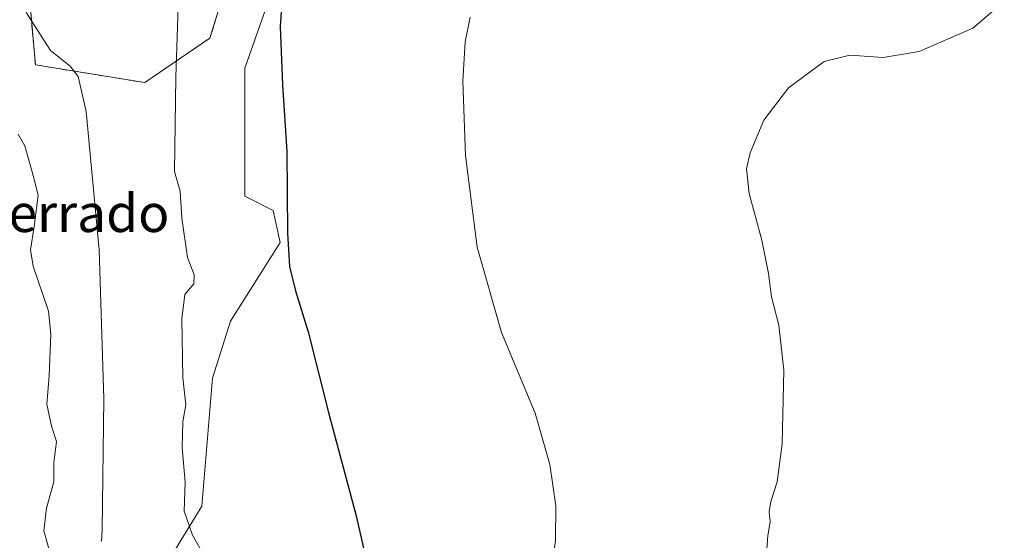
# Model space of a CAD drawing. Units: metres. Extents: x 624629 to 628086, y 4722614 to 4724989.
# Drawn here: x 626248 to 626456, y 4723201 to 4723311 of the extents above; entities that cross this region are included whole.
import ezdxf
from ezdxf.enums import TextEntityAlignment as Align

# ---------------------------------------------------------------- set-up
doc = ezdxf.new("R2010")
doc.units = ezdxf.units.M
doc.header["$MEASUREMENT"] = 0
doc.linetypes.add('TRAZOSX2', pattern=[1.5, 1, -0.5])
for name, color, linetype, lineweight in [('Arbolado forestal CxS', 92, 'Continuous', 0), ('Cultivos herbáceos CxS', 92, 'Continuous', 0), ('Curva de nivel maestra', 36, 'Continuous', 30), ('Curva de nivel normal', 36, 'Continuous', 0), ('Instalación de energía eléctrica', 135, 'TRAZOSX2', 0), ('Instalación de energía eléctrica Cxs', 135, 'Continuous', 0), ('Núcleo urbano CxS', 19, 'Continuous', 0), ('Texto cartográfico', 19, 'Continuous', 0)]:
    doc.layers.add(name, color=color, linetype=linetype, lineweight=lineweight)
doc.styles.add('Arial', font='txt', dxfattribs={"height": 0.2})

# ---------------------------------------------------------------- blocks, each defined once
blk = doc.blocks.new('*U153')
at = {"layer": 'Arbolado forestal CxS', "color": 92, "linetype": 'Continuous', "lineweight": 0}
for points in [[(626249.7825, 4723316.1713, 958.8565), (626251.0315, 4723301.7779, 961.9399), (626274.1907, 4723298.0219, 955.7416), (626287.9571, 4723307.4099, 952.6053), (626292.9665, 4723323.6795, 951.8971)], [(626304.3603, 4723326.7393, 949.7333), (626295.3181, 4723301.1045, 950.6979), (626295.3177, 4723283.0089, 950.8171), (626295.3175, 4723273.9609, 951.3169), (626301.3453, 4723270.9449, 950.1137), (626302.8523, 4723264.1589, 949.8914), (626292.3031, 4723247.5713, 951.6684), (626288.5349, 4723235.5085, 952.4243), (626286.2735, 4723208.3647, 954.1475), (626273.7571, 4723187.9979, 957.6223)]]:
    blk.add_polyline3d(points, dxfattribs=at)
blk = doc.blocks.new('*U174')
at = {"layer": 'Curva de nivel normal', "color": 36, "linetype": 'Continuous', "lineweight": 0}
blk.add_polyline3d([(626289.79, 4723192.65, 955), (626284.27, 4723202.22, 955), (626282.5, 4723207.31, 955), (626282.72, 4723213.48, 955), (626282.08, 4723220.8, 955), (626282.26, 4723226.27, 955), (626282.84, 4723229.82, 955), (626282.21, 4723235.52, 955), (626282.01, 4723248.06, 955), (626282.68, 4723253.16, 955), (626284.57, 4723255.47, 955), (626284.64, 4723257.36, 955), (626283.2, 4723261.02, 955), (626282.03, 4723269.35, 955), (626281.65, 4723275.08, 955), (626280.48, 4723279.23, 955), (626280.78, 4723299.19, 955), (626282.01, 4723337.65, 955)], dxfattribs=at)
blk = doc.blocks.new('*U178')
at = {"layer": 'Curva de nivel normal', "color": 36, "linetype": 'Continuous', "lineweight": 0}
blk.add_polyline3d([(626265.01, 4723200.91, 960), (626265.17, 4723203.35, 960), (626265.51, 4723231.17, 960), (626264.53, 4723262.65, 960), (626261.79, 4723291.9, 960), (626260.08, 4723299.34, 960), (626258.37, 4723301.51, 960), (626254.26, 4723304.78, 960), (626249.25, 4723312.67, 960), (626246.38, 4723319.57, 960)], dxfattribs=at)
blk = doc.blocks.new('*U182')
at = {"layer": 'Curva de nivel normal', "color": 36, "linetype": 'Continuous', "lineweight": 0}
blk.add_polyline3d([(626360.04, 4723193.26, 945), (626361.07, 4723201.29, 945), (626361.1, 4723208.43, 945), (626359.87, 4723217.2, 945), (626356.74, 4723228.06, 945), (626349.62, 4723245.16, 945), (626344.48, 4723263.19, 945), (626342.02, 4723282.56, 945), (626341.48, 4723298.31, 945), (626341.93, 4723306.66, 945), (626343.03, 4723311.89, 945)], dxfattribs=at)
blk = doc.blocks.new('*U191')
at = {"layer": 'Curva de nivel normal', "color": 36, "linetype": 'Continuous', "lineweight": 0}
blk.add_polyline3d([(626254.08, 4723198.66, 965), (626252.8, 4723203.16, 965), (626253.38, 4723207.95, 965), (626254.95, 4723213.51, 965), (626254.94, 4723217.59, 965), (626255.5, 4723222.06, 965), (626254.42, 4723225.29, 965), (626253.45, 4723229.98, 965), (626253.99, 4723235.96, 965), (626254.29, 4723244.82, 965), (626253.78, 4723249.65, 965), (626250.57, 4723259.21, 965), (626250, 4723262.63, 965), (626250.8, 4723267.56, 965), (626251.66, 4723274.23, 965), (626250.59, 4723278.33, 965), (626248.84, 4723284.62, 965), (626247.39, 4723287.1, 965)], dxfattribs=at)
blk = doc.blocks.new('*U193')
at = {"layer": 'Curva de nivel normal', "color": 36, "linetype": 'Continuous', "lineweight": 0}
blk.add_polyline3d([(626405.47, 4723195.54, 940), (626405.96, 4723202.19, 940), (626406.44, 4723205.09, 940), (626406.24, 4723207.19, 940), (626406.61, 4723209.37, 940), (626407.96, 4723213.52, 940), (626409.02, 4723221.56, 940), (626409.33, 4723237.18, 940), (626408.27, 4723246.67, 940), (626406.74, 4723252.68, 940), (626406.15, 4723257.59, 940), (626404.71, 4723264.65, 940), (626402.02, 4723274.57, 940), (626401.43, 4723279.75, 940), (626402.21, 4723283.15, 940), (626405.12, 4723290.04, 940), (626410.38, 4723296.92, 940), (626417.87, 4723302.49, 940), (626423.35, 4723303.83, 940), (626430.35, 4723303.35, 940), (626438.01, 4723304.58, 940), (626449.34, 4723309.57, 940), (626456, 4723315.16, 940)], dxfattribs=at)
blk = doc.blocks.new('*U201')
at = {"layer": 'Curva de nivel maestra', "color": 36, "linetype": 'Continuous', "lineweight": 30}
blk.add_polyline3d([(626303.4, 4723317.98, 950), (626302.85, 4723309.89, 950), (626303.32, 4723297.52, 950), (626304.26, 4723283.44, 950), (626304.38, 4723266.2, 950), (626304.81, 4723259.08, 950), (626306.07, 4723253.93, 950), (626308.72, 4723245.25, 950), (626313.01, 4723228.21, 950), (626318.9, 4723206.36, 950), (626323.2, 4723187.4, 950)], dxfattribs=at)

msp = doc.modelspace()

# ---------------------------------------------------------------- linework, layer by layer
at = {"layer": 'Arbolado forestal CxS', "color": 92, "linetype": 'Continuous', "lineweight": 0}
for points in [[(626342.93, 4723440.52, 950.3), (626342.41, 4723433.2, 950.49), (626340.53, 4723422.57, 951.06), (626333.02, 4723415.68, 952.13), (626328.01, 4723409.42, 952.36), (626320.5, 4723400.66, 953.2), (626318, 4723390.02, 952.95), (626311.12, 4723386.27, 953.27), (626305.48, 4723378.75, 953.39), (626300.47, 4723367.49, 953.53), (626289.84, 4723359.36, 954.39), (626274.82, 4723349.34, 955.58), (626258.54, 4723334.95, 957.85), (626249.78, 4723326.81, 958.35), (626249.78, 4723316.17, 958.86), (626251.03, 4723301.78, 961.94), (626274.19, 4723298.02, 955.74), (626287.96, 4723307.41, 952.61), (626292.97, 4723323.68, 951.9), (626309.8, 4723338.98, 949.61)], [(626309.8, 4723338.98, 949.61), (626304.36, 4723326.74, 949.73), (626295.32, 4723301.1, 950.7), (626295.32, 4723283.01, 950.82), (626295.32, 4723273.96, 951.32), (626301.35, 4723270.94, 950.11), (626302.85, 4723264.16, 949.89), (626292.3, 4723247.57, 951.67), (626288.53, 4723235.51, 952.42), (626286.27, 4723208.36, 954.15), (626273.76, 4723188, 957.62)]]:
    msp.add_polyline3d(points, dxfattribs=at)
at = {"layer": 'Cultivos herbáceos CxS', "color": 92, "linetype": 'Continuous', "lineweight": 0}
for points in [[(626309.8, 4723338.98, 949.61), (626304.36, 4723326.74, 949.73), (626295.32, 4723301.1, 950.7), (626295.32, 4723283.01, 950.82), (626295.32, 4723273.96, 951.32), (626301.35, 4723270.94, 950.11), (626302.85, 4723264.16, 949.89), (626292.3, 4723247.57, 951.67), (626288.53, 4723235.51, 952.42), (626286.27, 4723208.36, 954.15), (626273.76, 4723188, 957.62)], [(626273.76, 4723188, 957.62), (626286.27, 4723208.36, 954.15), (626288.53, 4723235.51, 952.42), (626292.3, 4723247.57, 951.67), (626302.85, 4723264.16, 949.89), (626301.35, 4723270.94, 950.11), (626295.32, 4723273.96, 951.32), (626295.32, 4723283.01, 950.82), (626295.32, 4723301.1, 950.7), (626304.36, 4723326.74, 949.73)]]:
    msp.add_polyline3d(points, dxfattribs=at)
at = {"layer": 'Instalación de energía eléctrica', "color": 135, "linetype": 'TRAZOSX2', "lineweight": 0}
for points in [[(626274.19, 4723298.02, 956.3), (626287.96, 4723307.41, 953.25), (626292.97, 4723323.68, 952.32)], [(626249.78, 4723316.17, 958.94), (626251.03, 4723301.78, 961.82), (626274.19, 4723298.02, 956.3)]]:
    msp.add_polyline3d(points, dxfattribs=at)
at = {"layer": 'Instalación de energía eléctrica Cxs', "color": 135, "linetype": 'Continuous', "lineweight": 0}
msp.add_polyline3d([(626292.97, 4723323.68, 952.32), (626287.96, 4723307.41, 953.25), (626274.19, 4723298.02, 956.3), (626274.19, 4723298.02, 956.3), (626251.03, 4723301.78, 961.82), (626249.78, 4723316.17, 958.94)], dxfattribs=at)
at = {"layer": 'Núcleo urbano CxS', "color": 19, "linetype": 'Continuous', "lineweight": 0}
for points in [[(626342.93, 4723440.52, 950.3), (626342.41, 4723433.2, 950.49), (626340.53, 4723422.57, 951.06), (626333.02, 4723415.68, 952.13), (626328.01, 4723409.42, 952.36), (626320.5, 4723400.66, 953.2), (626318, 4723390.02, 952.95), (626311.12, 4723386.27, 953.27), (626305.48, 4723378.75, 953.39), (626300.47, 4723367.49, 953.53), (626289.84, 4723359.36, 954.39), (626274.82, 4723349.34, 955.58), (626258.54, 4723334.95, 957.85), (626249.78, 4723326.81, 958.35), (626249.78, 4723316.17, 958.86), (626251.03, 4723301.78, 961.94), (626274.19, 4723298.02, 955.74), (626287.96, 4723307.41, 952.61), (626292.97, 4723323.68, 951.9), (626309.8, 4723338.98, 949.61)], [(626292.97, 4723323.68, 951.9), (626287.96, 4723307.41, 952.61), (626274.19, 4723298.02, 955.74), (626274.19, 4723298.02, 955.74), (626251.03, 4723301.78, 961.94), (626249.78, 4723316.17, 958.86)]]:
    msp.add_polyline3d(points, dxfattribs=at)

# ---------------------------------------------------------------- block references
at = {"layer": 'Arbolado forestal CxS', "color": 92, "linetype": 'Continuous', "lineweight": 0}
msp.add_blockref('*U153', (0, 0), dxfattribs=at)
at = {"layer": 'Curva de nivel maestra', "color": 36, "linetype": 'Continuous', "lineweight": 30}
msp.add_blockref('*U201', (0, 0), dxfattribs=at)
at = {"layer": 'Curva de nivel normal', "color": 36, "linetype": 'Continuous', "lineweight": 0}
for name in ['*U193', '*U182', '*U174', '*U178', '*U191']:
    msp.add_blockref(name, (0, 0), dxfattribs=at)

# ---------------------------------------------------------------- texts
at = {"layer": 'Texto cartográfico', "color": 19, "linetype": 'Continuous', "lineweight": 0, "style": 'Arial'}
msp.add_text('El Cerrado', height=8, dxfattribs=at).set_placement((626252.9, 4723270.4), align=Align.MIDDLE_CENTER)

doc.saveas('drawing.dxf')
